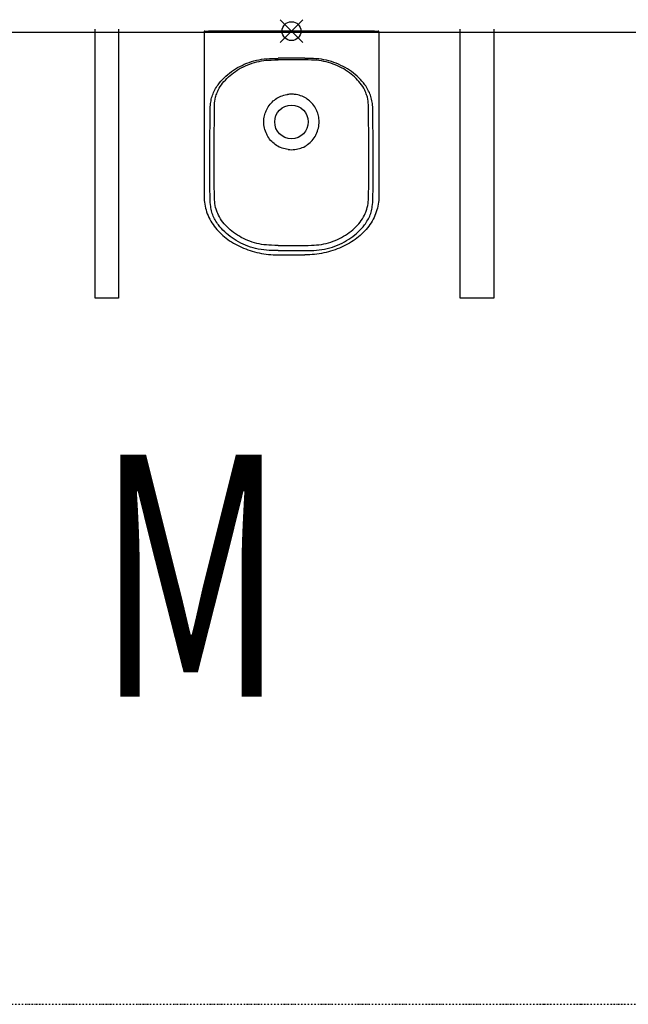
# Model space of a CAD drawing. Extents: x -2900 to 82854, y -900 to 39626.
# Drawn here: x 4635 to 5540, y 25200 to 26664 of the extents above; entities that cross this region are included whole.
import ezdxf

# ---------------------------------------------------------------- set-up
doc = ezdxf.new("R2010")
doc.units = 0
doc.linetypes.add('X-3031-HOME-F$0$EDG-1DOT-2', pattern=[5, 2, -1.4, 0.2, -1.4])
for name, color, linetype in [('L17', 11, 'CONTINUOUS'), ('L28', 133, 'X-3031-HOME-F$0$EDG-1DOT-2'), ('L33', 8, 'CONTINUOUS'), ('L38', 31, 'CONTINUOUS'), ('X-XREF', 7, 'CONTINUOUS')]:
    doc.layers.add(name, color=color, linetype=linetype)
doc.styles.add('X-3031-HOME-F$0$EDG', font='edg.shx', dxfattribs={"width": 0.9})

# ---------------------------------------------------------------- blocks, each defined once
blk = doc.blocks.new('X-3031-HOME-F')
at = {"layer": 'L17'}
for p, q in [((5022.4, 26630), (5056.3, 26663.9)), ((5022.4, 26663.9), (5056.3, 26630)), ((4747.4, 26250), (4747.4, 26650)), ((4782.4, 26650), (4782.4, 26250)), ((4909.4, 26645.9), (4909.4, 26401.1)), ((5162.9, 26646.9), (4915.9, 26646.9)), ((4964.1, 26646.9), (5114.6, 26646.9)), ((5169.4, 26645.9), (5169.4, 26401.1)), ((5289.9, 26250), (5289.9, 26650)), ((5339.9, 26650), (5339.9, 26250)), ((4972.8, 26599.1), (4976.3, 26600.4)), ((4976.3, 26600.4), (4979.9, 26601.6)), ((4977.6, 26598), (4980.9, 26599.2)), ((4979.9, 26601.6), (4983.6, 26602.6)), ((4980.9, 26599.2), (4984.3, 26600.2)), ((4983.6, 26602.6), (4987.4, 26603.6)), ((4984.3, 26600.2), (4987.8, 26601.1)), ((4987.4, 26603.6), (4991.2, 26604.4)), ((4987.8, 26601.1), (4991.3, 26601.9)), ((4991.2, 26604.4), (4995, 26605)), ((4991.3, 26601.9), (4994.9, 26602.5)), ((4994.9, 26602.5), (4998.5, 26603.1)), ((4995, 26605), (4998.9, 26605.6)), ((4998.5, 26603.1), (5002.1, 26603.5)), ((4998.9, 26605.6), (5002.7, 26605.9)), ((5002.1, 26603.5), (5005.8, 26603.7)), ((5002.7, 26605.9), (5006.6, 26606.2)), ((5005.8, 26603.7), (5009.4, 26603.9)), ((5006.6, 26606.2), (5010.4, 26606.3)), ((5009.4, 26603.9), (5014.4, 26604)), ((5010.4, 26606.3), (5015.6, 26606.4)), ((5014.4, 26604), (5019.4, 26604)), ((5015.6, 26606.4), (5019.4, 26606.4)), ((5063.2, 26606.4), (5059.3, 26606.4)), ((5064.4, 26604), (5059.3, 26604)), ((5068.3, 26606.3), (5063.2, 26606.4)), ((5069.3, 26603.9), (5064.4, 26604)), ((5072.2, 26606.2), (5068.3, 26606.3)), ((5073, 26603.7), (5069.3, 26603.9)), ((5076, 26605.9), (5072.2, 26606.2)), ((5076.6, 26603.5), (5073, 26603.7)), ((5079.9, 26605.6), (5076, 26605.9)), ((5080.2, 26603.1), (5076.6, 26603.5)), ((5083.8, 26605), (5079.9, 26605.6)), ((5083.8, 26602.5), (5080.2, 26603.1)), ((5087.6, 26604.4), (5083.8, 26605)), ((5087.4, 26601.9), (5083.8, 26602.5)), ((5091, 26601.1), (5087.4, 26601.9)), ((5091.4, 26603.6), (5087.6, 26604.4)), ((5094.4, 26600.2), (5091, 26601.1)), ((5095.1, 26602.6), (5091.4, 26603.6)), ((5097.8, 26599.2), (5094.4, 26600.2)), ((5098.8, 26601.6), (5095.1, 26602.6)), ((5101.2, 26598), (5097.8, 26599.2)), ((5102.4, 26600.4), (5098.8, 26601.6)), ((5106, 26599.1), (5102.4, 26600.4)), ((4944.6, 26582.3), (4947.3, 26584.6)), ((4947.3, 26584.6), (4950.2, 26586.7)), ((4950.2, 26586.7), (4953.1, 26588.8)), ((4950.7, 26583), (4953.3, 26585.1)), ((4953.1, 26588.8), (4956.2, 26590.7)), ((4953.3, 26585.1), (4956.1, 26587)), ((4956.1, 26587), (4958.9, 26588.8)), ((4956.2, 26590.7), (4959.3, 26592.6)), ((4958.9, 26588.8), (4961.8, 26590.6)), ((4959.3, 26592.6), (4962.6, 26594.4)), ((4961.8, 26590.6), (4964.8, 26592.3)), ((4962.6, 26594.4), (4965.9, 26596)), ((4964.8, 26592.3), (4967.9, 26593.9)), ((4965.9, 26596), (4969.3, 26597.6)), ((4967.9, 26593.9), (4971.1, 26595.4)), ((4969.3, 26597.6), (4972.8, 26599.1)), ((4971.1, 26595.4), (4974.3, 26596.8)), ((4974.3, 26596.8), (4977.6, 26598)), ((5104.5, 26596.8), (5101.2, 26598)), ((5107.7, 26595.4), (5104.5, 26596.8)), ((5109.4, 26597.6), (5106, 26599.1)), ((5110.9, 26593.9), (5107.7, 26595.4)), ((5112.8, 26596), (5109.4, 26597.6)), ((5113.9, 26592.3), (5110.9, 26593.9)), ((5116.2, 26594.4), (5112.8, 26596)), ((5117, 26590.6), (5113.9, 26592.3)), ((5119.4, 26592.6), (5116.2, 26594.4)), ((5119.9, 26588.8), (5117, 26590.6)), ((5122.6, 26590.7), (5119.4, 26592.6)), ((5122.7, 26587), (5119.9, 26588.8)), ((5125.6, 26588.8), (5122.6, 26590.7)), ((5125.4, 26585.1), (5122.7, 26587)), ((5128.1, 26583), (5125.4, 26585.1)), ((5128.6, 26586.7), (5125.6, 26588.8)), ((5131.4, 26584.6), (5128.6, 26586.7)), ((5134.2, 26582.3), (5131.4, 26584.6)), ((4930.4, 26567.2), (4932.4, 26569.9)), ((4932.4, 26569.9), (4934.6, 26572.6)), ((4934.6, 26572.6), (4936.9, 26575.1)), ((4936.9, 26575.1), (4939.4, 26577.6)), ((4937, 26569.4), (4939, 26571.9)), ((4939, 26571.9), (4941.1, 26574.2)), ((4939.4, 26577.6), (4941.9, 26580)), ((4941.1, 26574.2), (4943.4, 26576.6)), ((4941.9, 26580), (4944.6, 26582.3)), ((4943.4, 26576.6), (4945.7, 26578.8)), ((4945.7, 26578.8), (4948.1, 26581)), ((4948.1, 26581), (4950.7, 26583)), ((5130.6, 26581), (5128.1, 26583)), ((5133.1, 26578.8), (5130.6, 26581)), ((5135.4, 26576.6), (5133.1, 26578.8)), ((5136.8, 26580), (5134.2, 26582.3)), ((5137.6, 26574.2), (5135.4, 26576.6)), ((5139.4, 26577.6), (5136.8, 26580)), ((5139.7, 26571.9), (5137.6, 26574.2)), ((5141.8, 26575.1), (5139.4, 26577.6)), ((5141.7, 26569.4), (5139.7, 26571.9)), ((5144.1, 26572.6), (5141.8, 26575.1)), ((5146.3, 26569.9), (5144.1, 26572.6)), ((5148.4, 26567.2), (5146.3, 26569.9)), ((4922.8, 26553.7), (4923.7, 26555.7)), ((4923.7, 26555.7), (4924.6, 26557.7)), ((4924.6, 26557.7), (4925.6, 26559.7)), ((4925.6, 26559.7), (4926.7, 26561.6)), ((4926.7, 26561.6), (4927.9, 26563.5)), ((4927.9, 26563.5), (4929.1, 26565.4)), ((4928.2, 26553.9), (4928.9, 26555.7)), ((4928.9, 26555.7), (4929.7, 26557.5)), ((4929.1, 26565.4), (4930.4, 26567.2)), ((4929.7, 26557.5), (4930.6, 26559.2)), ((4930.6, 26559.2), (4932, 26561.9)), ((4932, 26561.9), (4933.5, 26564.4)), ((4933.5, 26564.4), (4935.2, 26567)), ((4935.2, 26567), (4937, 26569.4)), ((5143.6, 26567), (5141.7, 26569.4)), ((5145.3, 26564.4), (5143.6, 26567)), ((5146.8, 26561.9), (5145.3, 26564.4)), ((5148.2, 26559.2), (5146.8, 26561.9)), ((5149, 26557.5), (5148.2, 26559.2)), ((5149.7, 26565.4), (5148.4, 26567.2)), ((5149.8, 26555.7), (5149, 26557.5)), ((5150.9, 26563.5), (5149.7, 26565.4)), ((5150.5, 26553.9), (5149.8, 26555.7)), ((5152.1, 26561.6), (5150.9, 26563.5)), ((5153.1, 26559.7), (5152.1, 26561.6)), ((5154.1, 26557.7), (5153.1, 26559.7)), ((5155.1, 26555.7), (5154.1, 26557.7)), ((5155.9, 26553.7), (5155.1, 26555.7)), ((4919.1, 26539.2), (4919.4, 26541.3)), ((4919.4, 26541.3), (4919.8, 26543.4)), ((4919.8, 26543.4), (4920.2, 26545.5)), ((4920.2, 26545.5), (4920.7, 26547.6)), ((4920.7, 26547.6), (4921.4, 26549.6)), ((4921.4, 26549.6), (4922.1, 26551.7)), ((4922.1, 26551.7), (4922.8, 26553.7)), ((4925.2, 26540.1), (4925.5, 26542.9)), ((4925.5, 26542.9), (4926, 26545.7)), ((4926, 26545.7), (4926.6, 26548.5)), ((4926.6, 26548.5), (4927.1, 26550.3)), ((4927.1, 26550.3), (4927.6, 26552.1)), ((4927.6, 26552.1), (4928.2, 26553.9)), ((5009.1, 26539.9), (5010.7, 26541.5)), ((5010.7, 26541.5), (5012.3, 26543.1)), ((5012.3, 26543.1), (5014.1, 26544.5)), ((5014.1, 26544.5), (5015.8, 26545.8)), ((5015.8, 26545.8), (5017.7, 26547)), ((5017.7, 26547), (5019.6, 26548.1)), ((5019.6, 26548.1), (5021.6, 26549.1)), ((5021.6, 26549.1), (5023.7, 26550)), ((5023.7, 26550), (5025.7, 26550.8)), ((5025.7, 26550.8), (5027.9, 26551.5)), ((5027.9, 26551.5), (5030.1, 26552.1)), ((5030.1, 26552.1), (5032.3, 26552.5)), ((5032.3, 26552.5), (5033.5, 26552.7)), ((5046.4, 26552.5), (5045.3, 26552.7)), ((5048.7, 26552.1), (5046.4, 26552.5)), ((5050.9, 26551.5), (5048.7, 26552.1)), ((5053, 26550.8), (5050.9, 26551.5)), ((5055.1, 26550), (5053, 26550.8)), ((5057.1, 26549.1), (5055.1, 26550)), ((5059.1, 26548.1), (5057.1, 26549.1)), ((5061.1, 26547), (5059.1, 26548.1)), ((5062.9, 26545.8), (5061.1, 26547)), ((5064.7, 26544.5), (5062.9, 26545.8)), ((5066.4, 26543.1), (5064.7, 26544.5)), ((5068.1, 26541.5), (5066.4, 26543.1)), ((5069.7, 26539.9), (5068.1, 26541.5)), ((5151.1, 26552.1), (5150.5, 26553.9)), ((5151.7, 26550.3), (5151.1, 26552.1)), ((5152.2, 26548.5), (5151.7, 26550.3)), ((5152.8, 26545.7), (5152.2, 26548.5)), ((5153.2, 26542.9), (5152.8, 26545.7)), ((5153.5, 26540.1), (5153.2, 26542.9)), ((5156.7, 26551.7), (5155.9, 26553.7)), ((5157.4, 26549.6), (5156.7, 26551.7)), ((5158, 26547.6), (5157.4, 26549.6)), ((5158.5, 26545.5), (5158, 26547.6)), ((5159, 26543.4), (5158.5, 26545.5)), ((5159.4, 26541.3), (5159, 26543.4)), ((5159.7, 26539.2), (5159.4, 26541.3)), ((4918.4, 26526.7), (4918.5, 26530.8)), ((4918.4, 26518.1), (4918.4, 26526.7)), ((4918.5, 26530.8), (4918.6, 26534)), ((4918.6, 26534), (4918.8, 26537.1)), ((4918.8, 26537.1), (4919.1, 26539.2)), ((4924.8, 26521.8), (4924.9, 26530.4)), ((4924.9, 26530.4), (4925, 26534.3)), ((4925, 26534.3), (4925.1, 26537.2)), ((4925.1, 26537.2), (4925.2, 26540.1)), ((5000.4, 26524.9), (5001.1, 26526.8)), ((5001.1, 26526.8), (5001.8, 26528.6)), ((5001.8, 26528.6), (5002.6, 26530.4)), ((5002.6, 26530.4), (5003.7, 26532.5)), ((5003.7, 26532.5), (5004.9, 26534.5)), ((5004.9, 26534.5), (5006.2, 26536.4)), ((5006.2, 26536.4), (5007.6, 26538.2)), ((5007.6, 26538.2), (5009.1, 26539.9)), ((5071.2, 26538.2), (5069.7, 26539.9)), ((5072.6, 26536.4), (5071.2, 26538.2)), ((5073.9, 26534.5), (5072.6, 26536.4)), ((5075.1, 26532.5), (5073.9, 26534.5)), ((5076.2, 26530.4), (5075.1, 26532.5)), ((5077, 26528.6), (5076.2, 26530.4)), ((5077.7, 26526.8), (5077, 26528.6)), ((5078.4, 26524.9), (5077.7, 26526.8)), ((5153.7, 26537.2), (5153.5, 26540.1)), ((5153.8, 26534.3), (5153.7, 26537.2)), ((5153.8, 26530.4), (5153.8, 26534.3)), ((5153.9, 26521.8), (5153.8, 26530.4)), ((5159.9, 26537.1), (5159.7, 26539.2)), ((5160.1, 26534), (5159.9, 26537.1)), ((5160.3, 26530.8), (5160.1, 26534)), ((5160.3, 26526.7), (5160.3, 26530.8)), ((5160.4, 26518.1), (5160.3, 26526.7)), ((4918, 26483.2), (4918.4, 26518.1)), ((4924.5, 26487.2), (4924.8, 26521.8)), ((4998.3, 26514.5), (4998.5, 26516.7)), ((4998.3, 26512.2), (4998.3, 26514.5)), ((4998.3, 26509.9), (4998.3, 26512.2)), ((4998.5, 26516.7), (4998.8, 26518.8)), ((4998.8, 26518.8), (4999.3, 26521)), ((4999.3, 26521), (4999.8, 26523)), ((4999.8, 26523), (5000.4, 26524.9)), ((5079, 26523), (5078.4, 26524.9)), ((5079.5, 26521), (5079, 26523)), ((5079.9, 26518.8), (5079.5, 26521)), ((5080.2, 26516.7), (5079.9, 26518.8)), ((5080.4, 26514.5), (5080.2, 26516.7)), ((5080.5, 26512.2), (5080.4, 26514.5)), ((5080.4, 26509.9), (5080.5, 26512.2)), ((5154.2, 26487.2), (5153.9, 26521.8)), ((5160.7, 26483.2), (5160.4, 26518.1)), ((4998.5, 26507.5), (4998.3, 26509.9)), ((4998.9, 26505.1), (4998.5, 26507.5)), ((4999.3, 26502.8), (4998.9, 26505.1)), ((4999.9, 26500.4), (4999.3, 26502.8)), ((5000.7, 26498.1), (4999.9, 26500.4)), ((5001.6, 26495.8), (5000.7, 26498.1)), ((5077.2, 26495.8), (5078.1, 26498.1)), ((5078.1, 26498.1), (5078.8, 26500.4)), ((5078.8, 26500.4), (5079.4, 26502.8)), ((5079.4, 26502.8), (5079.9, 26505.1)), ((5079.9, 26505.1), (5080.2, 26507.5)), ((5080.2, 26507.5), (5080.4, 26509.9)), ((4917.9, 26465.9), (4918, 26483.2)), ((4924.4, 26469.9), (4924.5, 26487.2)), ((5002.6, 26493.5), (5001.6, 26495.8)), ((5003.1, 26492.4), (5002.6, 26493.5)), ((5004.3, 26490.2), (5003.1, 26492.4)), ((5005.5, 26488.2), (5004.3, 26490.2)), ((5006.9, 26486.3), (5005.5, 26488.2)), ((5008.4, 26484.4), (5006.9, 26486.3)), ((5010, 26482.7), (5008.4, 26484.4)), ((5011.7, 26481.1), (5010, 26482.7)), ((5067.1, 26481.1), (5068.7, 26482.7)), ((5068.7, 26482.7), (5070.3, 26484.4)), ((5070.3, 26484.4), (5071.8, 26486.3)), ((5071.8, 26486.3), (5073.2, 26488.2)), ((5073.2, 26488.2), (5074.5, 26490.2)), ((5074.5, 26490.2), (5075.7, 26492.4)), ((5075.7, 26492.4), (5076.2, 26493.5)), ((5076.2, 26493.5), (5077.2, 26495.8)), ((5154.3, 26469.9), (5154.2, 26487.2)), ((5160.8, 26465.9), (5160.7, 26483.2)), ((4924.4, 26452.8), (4924.4, 26469.9)), ((5013.5, 26479.6), (5011.7, 26481.1)), ((5015.3, 26478.2), (5013.5, 26479.6)), ((5017.2, 26476.9), (5015.3, 26478.2)), ((5019.2, 26475.7), (5017.2, 26476.9)), ((5021.2, 26474.6), (5019.2, 26475.7)), ((5023.3, 26473.7), (5021.2, 26474.6)), ((5025.4, 26472.9), (5023.3, 26473.7)), ((5027.6, 26472.2), (5025.4, 26472.9)), ((5029.8, 26471.7), (5027.6, 26472.2)), ((5032, 26471.2), (5029.8, 26471.7)), ((5034.3, 26470.9), (5032, 26471.2)), ((5044.5, 26470.9), (5046.7, 26471.2)), ((5046.7, 26471.2), (5049, 26471.7)), ((5049, 26471.7), (5051.2, 26472.2)), ((5051.2, 26472.2), (5053.3, 26472.9)), ((5053.3, 26472.9), (5055.5, 26473.7)), ((5055.5, 26473.7), (5057.5, 26474.6)), ((5057.5, 26474.6), (5059.6, 26475.7)), ((5059.6, 26475.7), (5061.5, 26476.9)), ((5061.5, 26476.9), (5063.4, 26478.2)), ((5063.4, 26478.2), (5065.3, 26479.6)), ((5065.3, 26479.6), (5067.1, 26481.1)), ((5154.4, 26452.8), (5154.3, 26469.9)), ((4917.9, 26448.7), (4917.9, 26465.9)), ((4924.4, 26435.7), (4924.4, 26452.8)), ((5154.3, 26435.7), (5154.4, 26452.8)), ((5160.9, 26448.7), (5160.8, 26465.9)), ((4917.9, 26431.6), (4917.9, 26448.7)), ((5160.8, 26431.6), (5160.9, 26448.7)), ((4918.1, 26414.8), (4917.9, 26431.6)), ((4924.6, 26418.8), (4924.4, 26435.7)), ((5154.2, 26418.8), (5154.3, 26435.7)), ((5160.7, 26414.8), (5160.8, 26431.6)), ((4918.4, 26398.2), (4918.1, 26414.8)), ((4924.9, 26402), (4924.6, 26418.8)), ((5153.8, 26402), (5154.2, 26418.8)), ((5160.3, 26398.2), (5160.7, 26414.8)), ((4909.4, 26401.1), (4909.4, 26398.2)), ((4909.4, 26398.2), (4909.6, 26395.3)), ((4909.6, 26395.3), (4909.9, 26392.4)), ((4918.5, 26395.1), (4918.4, 26398.2)), ((4918.7, 26392.1), (4918.5, 26395.1)), ((4925, 26400), (4924.9, 26402)), ((4925.1, 26396.1), (4925, 26400)), ((4925.3, 26393.3), (4925.1, 26396.1)), ((5153.5, 26393.3), (5153.7, 26396.1)), ((5153.7, 26396.1), (5153.8, 26400)), ((5153.8, 26400), (5153.8, 26402)), ((5160.1, 26392.1), (5160.2, 26395.1)), ((5160.2, 26395.1), (5160.3, 26398.2)), ((5169.1, 26395.3), (5168.8, 26392.4)), ((5169.3, 26398.2), (5169.1, 26395.3)), ((5169.4, 26401.1), (5169.3, 26398.2)), ((4909.9, 26392.4), (4910.4, 26389.5)), ((4910.4, 26389.5), (4910.9, 26386.6)), ((4910.9, 26386.6), (4911.6, 26383.8)), ((4911.6, 26383.8), (4912.4, 26381)), ((4912.4, 26381), (4913.3, 26378.2)), ((4918.9, 26389.1), (4918.7, 26392.1)), ((4919.3, 26386), (4918.9, 26389.1)), ((4919.6, 26384), (4919.3, 26386)), ((4920, 26382), (4919.6, 26384)), ((4920.5, 26379.9), (4920, 26382)), ((4921, 26377.9), (4920.5, 26379.9)), ((4925.6, 26390.5), (4925.3, 26393.3)), ((4926, 26387.7), (4925.6, 26390.5)), ((4926.6, 26384.9), (4926, 26387.7)), ((4927.3, 26382.1), (4926.6, 26384.9)), ((4928.2, 26379.4), (4927.3, 26382.1)), ((5150.5, 26379.4), (5151.4, 26382.1)), ((5151.4, 26382.1), (5152.1, 26384.9)), ((5152.1, 26384.9), (5152.7, 26387.7)), ((5152.7, 26387.7), (5153.2, 26390.5)), ((5153.2, 26390.5), (5153.5, 26393.3)), ((5157.8, 26377.9), (5158.3, 26379.9)), ((5158.3, 26379.9), (5158.8, 26382)), ((5158.8, 26382), (5159.2, 26384)), ((5159.2, 26384), (5159.5, 26386)), ((5159.5, 26386), (5159.9, 26389.1)), ((5159.9, 26389.1), (5160.1, 26392.1)), ((5166.4, 26381), (5165.5, 26378.2)), ((5167.2, 26383.8), (5166.4, 26381)), ((5167.9, 26386.6), (5167.2, 26383.8)), ((5168.4, 26389.5), (5167.9, 26386.6)), ((5168.8, 26392.4), (5168.4, 26389.5)), ((4913.3, 26378.2), (4914.3, 26375.4)), ((4914.3, 26375.4), (4915.4, 26372.6)), ((4915.4, 26372.6), (4916.7, 26369.9)), ((4916.7, 26369.9), (4918, 26367.2)), ((4918, 26367.2), (4919.5, 26364.6)), ((4921.6, 26375.9), (4921, 26377.9)), ((4922.4, 26373.9), (4921.6, 26375.9)), ((4923.2, 26371.9), (4922.4, 26373.9)), ((4924, 26370), (4923.2, 26371.9)), ((4925, 26368), (4924, 26370)), ((4926, 26366.1), (4925, 26368)), ((4927.1, 26364.2), (4926, 26366.1)), ((4928.9, 26377.6), (4928.2, 26379.4)), ((4929.7, 26375.8), (4928.9, 26377.6)), ((4930.9, 26373.2), (4929.7, 26375.8)), ((4932.3, 26370.6), (4930.9, 26373.2)), ((4933.9, 26368), (4932.3, 26370.6)), ((4935.5, 26365.5), (4933.9, 26368)), ((4937.4, 26363), (4935.5, 26365.5)), ((5141.4, 26363), (5143.2, 26365.5)), ((5143.2, 26365.5), (5144.9, 26368)), ((5144.9, 26368), (5146.5, 26370.6)), ((5146.5, 26370.6), (5147.9, 26373.2)), ((5147.9, 26373.2), (5149.1, 26375.8)), ((5149.1, 26375.8), (5149.9, 26377.6)), ((5149.9, 26377.6), (5150.5, 26379.4)), ((5151.6, 26364.2), (5152.7, 26366.1)), ((5152.7, 26366.1), (5153.8, 26368)), ((5153.8, 26368), (5154.7, 26370)), ((5154.7, 26370), (5155.6, 26371.9)), ((5155.6, 26371.9), (5156.4, 26373.9)), ((5156.4, 26373.9), (5157.1, 26375.9)), ((5157.1, 26375.9), (5157.8, 26377.9)), ((5160.7, 26367.2), (5159.2, 26364.6)), ((5162.1, 26369.9), (5160.7, 26367.2)), ((5163.3, 26372.6), (5162.1, 26369.9)), ((5164.5, 26375.4), (5163.3, 26372.6)), ((5165.5, 26378.2), (5164.5, 26375.4)), ((4919.5, 26364.6), (4921.1, 26362)), ((4921.1, 26362), (4922.8, 26359.5)), ((4922.8, 26359.5), (4924.6, 26357)), ((4924.6, 26357), (4926.5, 26354.5)), ((4926.5, 26354.5), (4928.5, 26352.2)), ((4928.3, 26362.4), (4927.1, 26364.2)), ((4929.6, 26360.5), (4928.3, 26362.4)), ((4928.5, 26352.2), (4930.5, 26349.8)), ((4930.9, 26358.7), (4929.6, 26360.5)), ((4933, 26356.1), (4930.9, 26358.7)), ((4935.2, 26353.5), (4933, 26356.1)), ((4937.6, 26350.9), (4935.2, 26353.5)), ((4939.3, 26360.6), (4937.4, 26363)), ((4940.1, 26348.5), (4937.6, 26350.9)), ((4941.4, 26358.3), (4939.3, 26360.6)), ((4943.6, 26356), (4941.4, 26358.3)), ((4945.9, 26353.8), (4943.6, 26356)), ((4948.3, 26351.6), (4945.9, 26353.8)), ((4950.8, 26349.5), (4948.3, 26351.6)), ((5127.9, 26349.5), (5130.4, 26351.6)), ((5130.4, 26351.6), (5132.9, 26353.8)), ((5132.9, 26353.8), (5135.2, 26356)), ((5135.2, 26356), (5137.4, 26358.3)), ((5137.4, 26358.3), (5139.4, 26360.6)), ((5138.7, 26348.5), (5141.2, 26350.9)), ((5139.4, 26360.6), (5141.4, 26363)), ((5141.2, 26350.9), (5143.6, 26353.5)), ((5143.6, 26353.5), (5145.8, 26356.1)), ((5145.8, 26356.1), (5147.9, 26358.7)), ((5147.9, 26358.7), (5149.2, 26360.5)), ((5150.3, 26352.2), (5148.2, 26349.8)), ((5149.2, 26360.5), (5150.4, 26362.4)), ((5152.3, 26354.5), (5150.3, 26352.2)), ((5150.4, 26362.4), (5151.6, 26364.2)), ((5154.2, 26357), (5152.3, 26354.5)), ((5156, 26359.5), (5154.2, 26357)), ((5157.7, 26362), (5156, 26359.5)), ((5159.2, 26364.6), (5157.7, 26362)), ((4930.5, 26349.8), (4932.7, 26347.6)), ((4932.7, 26347.6), (4935, 26345.4)), ((4935, 26345.4), (4937.3, 26343.2)), ((4937.3, 26343.2), (4939.7, 26341.1)), ((4939.7, 26341.1), (4942.3, 26339.1)), ((4942.7, 26346.1), (4940.1, 26348.5)), ((4942.3, 26339.1), (4944.9, 26337.2)), ((4945.4, 26343.8), (4942.7, 26346.1)), ((4944.9, 26337.2), (4947.5, 26335.3)), ((4948.3, 26341.6), (4945.4, 26343.8)), ((4951.2, 26339.5), (4948.3, 26341.6)), ((4953.4, 26347.5), (4950.8, 26349.5)), ((4954.3, 26337.4), (4951.2, 26339.5)), ((4956.2, 26345.5), (4953.4, 26347.5)), ((4957.4, 26335.5), (4954.3, 26337.4)), ((4959, 26343.7), (4956.2, 26345.5)), ((4961.9, 26341.9), (4959, 26343.7)), ((4964.8, 26340.2), (4961.9, 26341.9)), ((4967.9, 26338.6), (4964.8, 26340.2)), ((4971, 26337.1), (4967.9, 26338.6)), ((4974.3, 26335.7), (4971, 26337.1)), ((4977.6, 26334.5), (4974.3, 26335.7)), ((5101.2, 26334.5), (5104.5, 26335.7)), ((5104.5, 26335.7), (5107.7, 26337.1)), ((5107.7, 26337.1), (5110.9, 26338.6)), ((5110.9, 26338.6), (5113.9, 26340.2)), ((5113.9, 26340.2), (5116.9, 26341.9)), ((5116.9, 26341.9), (5119.8, 26343.7)), ((5119.8, 26343.7), (5122.6, 26345.5)), ((5121.3, 26335.5), (5124.5, 26337.4)), ((5122.6, 26345.5), (5125.3, 26347.5)), ((5124.5, 26337.4), (5127.5, 26339.5)), ((5125.3, 26347.5), (5127.9, 26349.5)), ((5127.5, 26339.5), (5130.5, 26341.6)), ((5130.5, 26341.6), (5133.4, 26343.8)), ((5133.9, 26337.2), (5131.2, 26335.3)), ((5133.4, 26343.8), (5136.1, 26346.1)), ((5136.5, 26339.1), (5133.9, 26337.2)), ((5136.1, 26346.1), (5138.7, 26348.5)), ((5139, 26341.1), (5136.5, 26339.1)), ((5141.5, 26343.2), (5139, 26341.1)), ((5143.8, 26345.4), (5141.5, 26343.2)), ((5146.1, 26347.6), (5143.8, 26345.4)), ((5148.2, 26349.8), (5146.1, 26347.6)), ((4947.5, 26335.3), (4950.3, 26333.5)), ((4950.3, 26333.5), (4953.1, 26331.8)), ((4953.1, 26331.8), (4956, 26330.1)), ((4956, 26330.1), (4959, 26328.5)), ((4960.7, 26333.6), (4957.4, 26335.5)), ((4959, 26328.5), (4962, 26327)), ((4964.1, 26331.8), (4960.7, 26333.6)), ((4962, 26327), (4965.1, 26325.6)), ((4967.5, 26330.2), (4964.1, 26331.8)), ((4965.1, 26325.6), (4968.2, 26324.2)), ((4971.1, 26328.6), (4967.5, 26330.2)), ((4968.2, 26324.2), (4971.4, 26323)), ((4974.7, 26327.2), (4971.1, 26328.6)), ((4971.4, 26323), (4974.6, 26321.8)), ((4974.6, 26321.8), (4977.9, 26320.7)), ((4978.5, 26325.9), (4974.7, 26327.2)), ((4980.9, 26333.3), (4977.6, 26334.5)), ((4982.3, 26324.8), (4978.5, 26325.9)), ((4984.3, 26332.2), (4980.9, 26333.3)), ((4986.1, 26323.7), (4982.3, 26324.8)), ((4987.8, 26331.3), (4984.3, 26332.2)), ((4990.1, 26322.9), (4986.1, 26323.7)), ((4991.3, 26330.5), (4987.8, 26331.3)), ((4994.1, 26322.1), (4990.1, 26322.9)), ((4994.9, 26329.9), (4991.3, 26330.5)), ((4998.1, 26321.6), (4994.1, 26322.1)), ((4998.5, 26329.4), (4994.9, 26329.9)), ((5002.1, 26321.1), (4998.1, 26321.6)), ((5002.2, 26329), (4998.5, 26329.4)), ((5006.2, 26320.8), (5002.1, 26321.1)), ((5005.8, 26328.7), (5002.2, 26329)), ((5009.6, 26328.5), (5005.8, 26328.7)), ((5014.6, 26328.4), (5009.6, 26328.5)), ((5019.7, 26328.4), (5014.6, 26328.4)), ((5059.1, 26328.4), (5064.2, 26328.4)), ((5064.2, 26328.4), (5069.2, 26328.5)), ((5069.2, 26328.5), (5072.9, 26328.7)), ((5072.6, 26320.8), (5076.6, 26321.1)), ((5072.9, 26328.7), (5076.6, 26329)), ((5076.6, 26329), (5080.2, 26329.4)), ((5076.6, 26321.1), (5080.7, 26321.6)), ((5080.2, 26329.4), (5083.8, 26329.9)), ((5080.7, 26321.6), (5084.7, 26322.1)), ((5083.8, 26329.9), (5087.4, 26330.5)), ((5084.7, 26322.1), (5088.7, 26322.9)), ((5087.4, 26330.5), (5090.9, 26331.3)), ((5088.7, 26322.9), (5092.6, 26323.7)), ((5090.9, 26331.3), (5094.4, 26332.2)), ((5092.6, 26323.7), (5096.5, 26324.8)), ((5094.4, 26332.2), (5097.8, 26333.3)), ((5096.5, 26324.8), (5100.3, 26325.9)), ((5097.8, 26333.3), (5101.2, 26334.5)), ((5100.3, 26325.9), (5104, 26327.2)), ((5104.2, 26321.8), (5100.9, 26320.7)), ((5104, 26327.2), (5107.7, 26328.6)), ((5107.4, 26323), (5104.2, 26321.8)), ((5110.6, 26324.2), (5107.4, 26323)), ((5107.7, 26328.6), (5111.2, 26330.2)), ((5113.7, 26325.6), (5110.6, 26324.2)), ((5111.2, 26330.2), (5114.7, 26331.8)), ((5116.8, 26327), (5113.7, 26325.6)), ((5114.7, 26331.8), (5118.1, 26333.6)), ((5119.8, 26328.5), (5116.8, 26327)), ((5118.1, 26333.6), (5121.3, 26335.5)), ((5122.8, 26330.1), (5119.8, 26328.5)), ((5125.7, 26331.8), (5122.8, 26330.1)), ((5128.5, 26333.5), (5125.7, 26331.8)), ((5131.2, 26335.3), (5128.5, 26333.5)), ((4977.9, 26320.7), (4981.2, 26319.7)), ((4981.2, 26319.7), (4984.5, 26318.8)), ((4984.5, 26318.8), (4987.9, 26317.9)), ((4987.9, 26317.9), (4991.3, 26317.2)), ((4991.3, 26317.2), (4994.8, 26316.5)), ((4994.8, 26316.5), (4998.2, 26315.9)), ((4998.2, 26315.9), (5001.7, 26315.4)), ((5001.7, 26315.4), (5005.2, 26315)), ((5005.2, 26315), (5008.7, 26314.7)), ((5010.3, 26320.7), (5006.2, 26320.8)), ((5008.7, 26314.7), (5012.3, 26314.5)), ((5014.3, 26320.6), (5010.3, 26320.7)), ((5012.3, 26314.5), (5015.8, 26314.3)), ((5019.7, 26320.6), (5014.3, 26320.6)), ((5015.8, 26314.3), (5019.4, 26314.3)), ((5019.4, 26314.3), (5059.4, 26314.3)), ((5059.1, 26320.6), (5064.4, 26320.6)), ((5062.9, 26314.3), (5059.4, 26314.3)), ((5066.5, 26314.5), (5062.9, 26314.3)), ((5064.4, 26320.6), (5068.5, 26320.7)), ((5070, 26314.7), (5066.5, 26314.5)), ((5068.5, 26320.7), (5072.6, 26320.8)), ((5073.5, 26315), (5070, 26314.7)), ((5077, 26315.4), (5073.5, 26315)), ((5080.5, 26315.9), (5077, 26315.4)), ((5084, 26316.5), (5080.5, 26315.9)), ((5087.4, 26317.2), (5084, 26316.5)), ((5090.8, 26317.9), (5087.4, 26317.2)), ((5094.2, 26318.8), (5090.8, 26317.9)), ((5097.6, 26319.7), (5094.2, 26318.8)), ((5100.9, 26320.7), (5097.6, 26319.7)), ((4782.4, 26250), (4747.4, 26250)), ((5339.9, 26250), (5289.9, 26250))]:
    blk.add_line(p, q, dxfattribs=at)
at = {"layer": 'L17', "ltscale": 0.1375}
for p, q in [((4910.4, 26646.9), (4915.9, 26646.9)), ((5162.9, 26646.9), (5168.4, 26646.9))]:
    blk.add_line(p, q, dxfattribs=at)
at = {"layer": 'L17', "ltscale": 0.492219}
for p, q in [((5019.7, 26328.4), (5039.4, 26328.4)), ((5039.4, 26328.4), (5059.1, 26328.4))]:
    blk.add_line(p, q, dxfattribs=at)
at = {"layer": 'L17', "ltscale": 0.492246}
for p, q in [((5019.7, 26320.6), (5039.4, 26320.6)), ((5039.4, 26320.6), (5059.1, 26320.6))]:
    blk.add_line(p, q, dxfattribs=at)
at = {"layer": 'L17'}
for centre, radius in [((5039.4, 26646.9), 14), ((5039.4, 26511.9), 25)]:
    blk.add_circle(centre, radius, dxfattribs=at)
for centre, radius, start, end in [((4910.4, 26645.9), 1, 90, 180), ((4964.1, 26637.9), 9, 90, 90.3663), ((5114.6, 26637.9), 9, 89.6338, 90), ((5168.4, 26645.9), 1, 0, 90), ((5038.9, -14666), 41272.5, 89.99938, 90.02708), ((5038.9, -20048.1), 46652.1, 89.99943, 90.02394), ((5039.8, -14666), 41272.5, 89.97293, 90.00062), ((5039.8, -20048.1), 46652.1, 89.97606, 90.00057), ((5039.4, 26510.9), 42.2, 89.9989, 98.071), ((5039.4, 26510.9), 42.2, 81.929, 90.0011), ((5039.4, 26515.5), 44.9, 263.5035, 269.9958), ((5039.4, 26515.5), 44.9, 270.0042, 276.4965)]:
    blk.add_arc(centre, radius, start, end, dxfattribs=at)
at = {"layer": 'L28'}
blk.add_line((-2136.3, 25200), (32516.6, 25200), dxfattribs=at)
at = {"layer": 'L33'}
blk.add_line((7155, 26645), (3645, 26645), dxfattribs=at)
at = {"layer": 'L38', "style": 'X-3031-HOME-F$0$EDG', "width": 0.7}
blk.add_text('M', height=360, dxfattribs=at).set_placement((4750.4, 25657.3))

msp = doc.modelspace()

# ---------------------------------------------------------------- block references
at = {"layer": 'X-XREF'}
msp.add_blockref('X-3031-HOME-F', (0, 0), dxfattribs=at)

doc.saveas('drawing.dxf')
